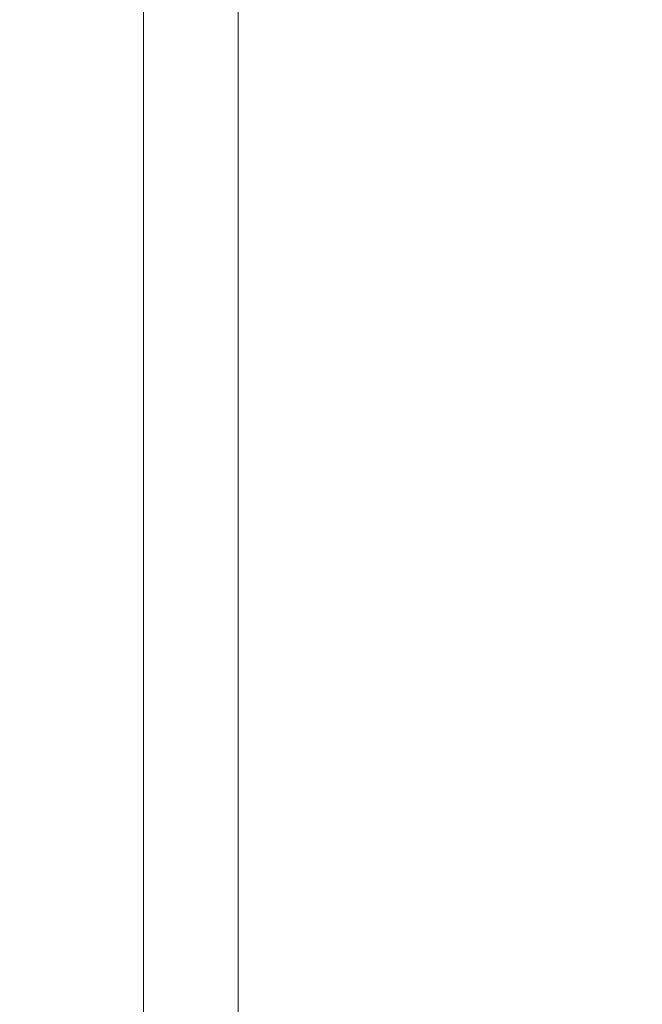
# Model space of a CAD drawing. Units: inches. Extents: x 0 to 230, y -1 to 61.
# Drawn here: x 138 to 141, y 41 to 45 of the extents above; entities that cross this region are included whole.
import ezdxf

# ---------------------------------------------------------------- set-up
doc = ezdxf.new("R2010")
doc.units = ezdxf.units.IN
doc.header["$MEASUREMENT"] = 0
doc.layers.add('CONTINUOUS1', color=7, linetype='Continuous', lineweight=20)
doc.layers.add('DIM', color=2, linetype='Continuous', lineweight=20)
doc.styles.add('RomanS', font='romans.shx')
doc.dimstyles.new('SchneiderElectric Dual Below', dxfattribs={"dimscale": 0, "dimtxt": 0.1, "dimasz": 0.07, "dimexe": 0.0625, "dimexo": 0.0625, "dimgap": 0.04, "dimtad": 0, "dimtih": 1, "dimtoh": 1, "dimrnd": 0.001, "dimzin": 4, "dimdsep": 46, "dimtxsty": 'RomanS', "dimblk": 'SEArrow', "dimcen": 0.09, "dimclrd": 256, "dimclre": 256, "dimclrt": 256, "dimadec": 0, "dimazin": 1, "dimtfac": 1, "dimtofl": 0, "dimtmove": 0, "dimatfit": 3, "dimldrblk": 'SEArrow', "dimfxl": 1, "dimtolj": 1, "dimtzin": 0, "dimlwd": -1, "dimlwe": -1, "dimarcsym": 0})

# ---------------------------------------------------------------- blocks, each defined once
blk = doc.blocks.new('SEArrow')
at = {"linetype": 'ByBlock', "lineweight": -2}
blk.add_lwpolyline([(0, 0, 0, 0.5, 0), (-1, 0, 0.5, 0.5, 0)], format="xyseb", dxfattribs=at)
blk = doc.blocks.new('*D92')
at = {"layer": 'Defpoints', "color": 0, "transparency": 16777216}
for p in [(148.5153, 55.9111), (129.0751, 51.3692), (148.5153, 40.5647)]:
    blk.add_point(p, dxfattribs=at)
at = {"layer": 'DIM', "transparency": 16777216}
for p, q in [((129.0751, 51.7442), (129.0751, 56.2861)), ((148.5153, 40.9397), (148.5153, 56.2861)), ((129.4951, 55.9111), (134.9046, 55.9111)), ((148.0953, 55.9111), (137.7617, 55.9111))]:
    blk.add_line(p, q, dxfattribs=at)
at = {"layer": 'DIM', "transparency": 16777216, "xscale": 0.42, "yscale": 0.42, "zscale": 0.42, "rotation": 180}
blk.add_blockref('SEArrow', (129.0751, 55.9111), dxfattribs=at)
at = {"layer": 'DIM', "transparency": 16777216, "xscale": 0.42, "yscale": 0.42, "zscale": 0.42}
blk.add_blockref('SEArrow', (148.5153, 55.9111), dxfattribs=at)
at = {"layer": 'DIM', "transparency": 16777216, "insert": (136.3332, 56.7611), "char_height": 0.6, "attachment_point": 2, "line_spacing_factor": 0.9, "style": 'RomanS'}
blk.add_mtext('\\A1;19.44\\P{\\H0.8x; [494]', dxfattribs=at)

msp = doc.modelspace()

# ---------------------------------------------------------------- linework, layer by layer
at = {"layer": 'CONTINUOUS1'}
for p, q in [((138.7638, 31.9135), (138.7638, 51.3435)), ((139.1083, 47.2575), (139.1083, 35.7575))]:
    msp.add_line(p, q, dxfattribs=at)

# ---------------------------------------------------------------- dimensions: what is measured, and where the dimension line sits
at = {"layer": 'DIM'}
dim = msp.add_linear_dim(base=(148.5153, 55.9111), p1=(129.0751, 51.3692), p2=(148.5153, 40.5647), dimstyle='SchneiderElectric Dual Below', override={"dimscale": 6, "dimpost": '\\P{\\H0.8x;'}, dxfattribs=at)
dim.commit()
dim.dimension.update_dxf_attribs({"geometry": '*D92', "text_midpoint": (136.3332, 55.9111), "dimtype": 160})

doc.saveas('drawing.dxf')
